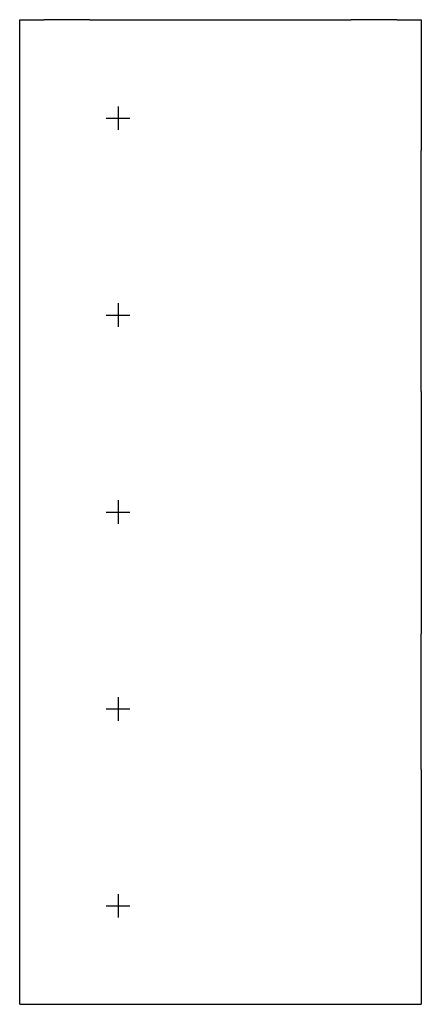
# Model space of a CAD drawing. Units: millimetres. Extents: x 0 to 102, y -125 to 125.
import ezdxf

# ---------------------------------------------------------------- set-up
doc = ezdxf.new("R2010")
doc.units = ezdxf.units.MM
doc.linetypes.add('K5LT_BASIC', pattern=[0])

msp = doc.modelspace()

# ---------------------------------------------------------------- linework, layer by layer
at = {"color": 150, "linetype": 'K5LT_BASIC', "lineweight": 30, "true_color": 0x0080ff}
for p, q in [((0, 117.91), (0, 125)), ((0, 125), (6.21, 125)), ((17.79, 125), (6.21, 125)), ((17.79, 125), (84.21, 125)), ((95.79, 125), (84.21, 125)), ((95.79, 125), (102, 125)), ((102, 125), (102, 91.81)), ((0, -97.33), (0, 117.91)), ((25, 103), (25, 97)), ((22, 100), (28, 100)), ((102, 30.6), (102, 91.81)), ((25, 53), (25, 47)), ((22, 50), (28, 50)), ((102, 30.6), (102, -30.94)), ((25, 3), (25, -3)), ((22, 0), (28, 0)), ((102, -65.37), (102, -30.94)), ((25, -47), (25, -53)), ((22, -50), (28, -50)), ((102, -65.37), (102, -125)), ((0, -125), (0, -97.33)), ((25, -97), (25, -103)), ((22, -100), (28, -100)), ((0, -125), (6.21, -125)), ((6.21, -125), (17.79, -125)), ((17.79, -125), (84.21, -125)), ((84.21, -125), (95.79, -125)), ((95.79, -125), (102, -125))]:
    msp.add_line(p, q, dxfattribs=at)

doc.saveas('drawing.dxf')
